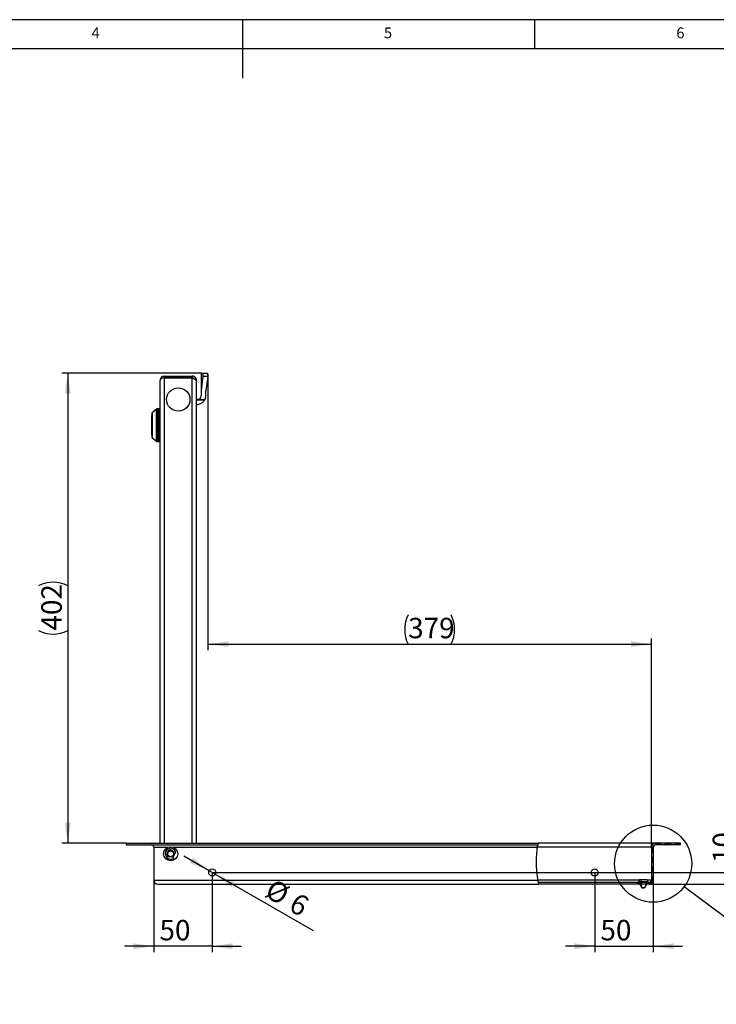
# Model space of a CAD drawing. Extents: x 5 to 415, y 5 to 292.
# Drawn here: x 172 to 291, y 124 to 292 of the extents above; entities that cross this region are included whole.
import ezdxf

# ---------------------------------------------------------------- set-up
doc = ezdxf.new("R2010")
doc.units = 0
doc.header["$PDSIZE"] = -1
doc.layers.get('0').update_dxf_attribs({"linetype": 'CONTINUOUS'})
doc.layers.add('FORMAT', color=7, linetype='CONTINUOUS')
doc.styles.add('arial', font='Arial.ttf')
doc.styles.add('SLDTEXTSTYLE0', font='ISOCP', dxfattribs={"width": 0.96})
doc.dimstyles.new('SLDDIMSTYLE1', dxfattribs={"dimtxt": 3.5, "dimasz": 3.5, "dimexe": 0, "dimexo": 0.0625, "dimgap": 0.875, "dimtad": 1, "dimdec": 1, "dimlfac": 5, "dimrnd": 1e-09, "dimzin": 12, "dimdsep": 46, "dimtxsty": 'SLDTEXTSTYLE0', "dimsah": 1, "dimcen": 0.09, "dimadec": 0, "dimazin": 0, "dimtfac": 1, "dimtdec": 1, "dimtmove": 0, "dimatfit": 0, "dimfxl": 1, "dimtolj": 1, "dimtzin": 12, "dimarcsym": 0})
doc.dimstyles.new('SLDDIMSTYLE3', dxfattribs={"dimtxt": 3.5, "dimasz": 3.5, "dimexe": 0, "dimexo": 0.0625, "dimgap": 0.875, "dimtad": 1, "dimdec": 0, "dimlfac": 5, "dimrnd": 1e-09, "dimzin": 12, "dimdsep": 46, "dimtxsty": 'SLDTEXTSTYLE0', "dimsah": 1, "dimcen": 0.09, "dimadec": 0, "dimazin": 0, "dimtfac": 1, "dimtdec": 0, "dimtofl": 0, "dimtmove": 0, "dimatfit": 3, "dimfxl": 1, "dimtolj": 1, "dimtzin": 12, "dimarcsym": 0})
doc.dimstyles.new('SLDDIMSTYLE4', dxfattribs={"dimtxt": 3.5, "dimasz": 3.5, "dimexe": 0, "dimexo": 0.0625, "dimgap": 0.875, "dimtad": 1, "dimdec": 1, "dimlfac": 5, "dimrnd": 1e-09, "dimzin": 12, "dimdsep": 46, "dimtxsty": 'SLDTEXTSTYLE0', "dimsah": 1, "dimcen": 0, "dimadec": 0, "dimazin": 0, "dimtfac": 1, "dimtdec": 1, "dimtmove": 0, "dimatfit": 3, "dimfxl": 1, "dimtolj": 1, "dimtzin": 12, "dimarcsym": 0})
doc.dimstyles.new('SLDDIMSTYLE5', dxfattribs={"dimtxt": 0.18, "dimasz": 3.5, "dimexe": 0, "dimexo": 0.0625, "dimgap": 0, "dimtad": 0, "dimtih": 1, "dimtoh": 1, "dimdec": 0, "dimrnd": 1e-09, "dimzin": 0, "dimdsep": 46, "dimtxsty": 'Standard', "dimblk1": 'NONE', "dimblk2": 'NONE', "dimsah": 1, "dimcen": 0.09, "dimadec": 0, "dimazin": 0, "dimtfac": 3.5, "dimtdec": 0, "dimtofl": 0, "dimtmove": 0, "dimatfit": 3, "dimldrblk": 'NONE', "dimfxl": 1, "dimtolj": 1, "dimtzin": 0, "dimarcsym": 0})

# ---------------------------------------------------------------- blocks, each defined once
blk = doc.blocks.new('_D_7')
at = {"layer": 'FORMAT', "transparency": 16777216}
for p, q in [((204.06, 231.26), (204.06, 184.18)), ((279.91, 150.44), (279.91, 186.18)), ((204.06, 185.18), (279.91, 185.18))]:
    blk.add_line(p, q, dxfattribs=at)
for centre, start, end in [((243.31, 187.68), 153.4349, 206.5651), ((240.66, 187.68), 333.4349, 26.5651)]:
    blk.add_arc(centre, 5.59, start, end, dxfattribs=at)
for points in [[(204.06, 185.18), (207.56, 184.68), (207.56, 185.68)], [(279.91, 185.18), (276.41, 185.68), (276.41, 184.68)]]:
    blk.add_solid(points, dxfattribs=at)
at = {"layer": 'FORMAT', "transparency": 16777216, "insert": (238.31, 189.69, 0.02), "char_height": 3.5, "attachment_point": 1, "style": 'SLDTEXTSTYLE0'}
blk.add_mtext('379', dxfattribs=at)
blk = doc.blocks.new('_D_8')
at = {"layer": 'FORMAT', "transparency": 16777216}
for p, q in [((202.91, 231.56), (179.11, 231.56)), ((180.11, 231.56), (180.11, 151.14)), ((190.11, 151.14), (179.11, 151.14))]:
    blk.add_line(p, q, dxfattribs=at)
for centre, start, end in [((177.6, 190.19), 63.4349, 116.5651), ((177.6, 192.51), 243.4349, 296.5651)]:
    blk.add_arc(centre, 5.59, start, end, dxfattribs=at)
for points in [[(180.11, 231.56), (179.61, 228.06), (180.61, 228.06)], [(180.11, 151.14), (180.61, 154.64), (179.61, 154.64)]]:
    blk.add_solid(points, dxfattribs=at)
at = {"layer": 'FORMAT', "transparency": 16777216, "insert": (175.59, 187.51, 0.02), "char_height": 3.5, "attachment_point": 1, "rotation": 90, "style": 'SLDTEXTSTYLE0'}
blk.add_mtext('402', dxfattribs=at)
blk = doc.blocks.new('_D_9')
at = {"layer": 'FORMAT', "transparency": 16777216}
for p, q in [((204.29, 146.44), (199.96, 148.94)), ((205.33, 145.84), (204.29, 146.44)), ((205.33, 145.84), (222.05, 136.18))]:
    blk.add_line(p, q, dxfattribs=at)
for points in [[(204.29, 146.44), (201.51, 148.62), (201.01, 147.75)], [(205.33, 145.84), (208.11, 143.65), (208.61, 144.52)]]:
    blk.add_solid(points, dxfattribs=at)
at = {"layer": 'FORMAT', "transparency": 16777216, "char_height": 3.5, "attachment_point": 1, "rotation": 330, "style": 'SLDTEXTSTYLE0'}
for s, insert in [('%%c', (215.31, 145.2, 0.02)), ('6', (219.42, 142.82, 0.02))]:
    blk.add_mtext(s, dxfattribs=dict(at, insert=insert))
blk = doc.blocks.new('_D_10')
at = {"layer": 'FORMAT', "transparency": 16777216}
for p, q in [((194.81, 146.74), (194.81, 132.51)), ((204.81, 146.14), (204.81, 132.51)), ((194.81, 133.51), (189.81, 133.51)), ((204.81, 133.51), (194.81, 133.51)), ((204.81, 133.51), (209.81, 133.51))]:
    blk.add_line(p, q, dxfattribs=at)
for points in [[(194.81, 133.51), (191.31, 134.01), (191.31, 133.01)], [(204.81, 133.51), (208.31, 133.01), (208.31, 134.01)]]:
    blk.add_solid(points, dxfattribs=at)
at = {"layer": 'FORMAT', "transparency": 16777216, "insert": (195.79, 138.02, 0.02), "char_height": 3.5, "attachment_point": 1, "style": 'SLDTEXTSTYLE0'}
blk.add_mtext('50', dxfattribs=at)
blk = doc.blocks.new('_D_11')
at = {"layer": 'FORMAT', "transparency": 16777216}
for p, q in [((294.91, 146.14), (294.91, 155.07)), ((204.81, 146.14), (295.91, 146.14)), ((294.91, 146.14), (294.91, 144.14)), ((279.51, 144.14), (295.91, 144.14)), ((294.91, 144.14), (294.91, 139.14))]:
    blk.add_line(p, q, dxfattribs=at)
for points in [[(294.91, 146.14), (295.41, 149.64), (294.41, 149.64)], [(294.91, 144.14), (294.41, 140.64), (295.41, 140.64)]]:
    blk.add_solid(points, dxfattribs=at)
at = {"layer": 'FORMAT', "transparency": 16777216, "insert": (290.39, 147.74, 0.02), "char_height": 3.5, "attachment_point": 1, "rotation": 90, "style": 'SLDTEXTSTYLE0'}
blk.add_mtext('10', dxfattribs=at)
blk = doc.blocks.new('_D_12')
at = {"layer": 'FORMAT', "transparency": 16777216}
for p, q in [((270.21, 146.14), (270.21, 132.51)), ((280.21, 144.84), (280.21, 132.51)), ((270.21, 133.51), (265.21, 133.51)), ((270.21, 133.51), (280.21, 133.51)), ((280.21, 133.51), (285.21, 133.51))]:
    blk.add_line(p, q, dxfattribs=at)
for points in [[(270.21, 133.51), (266.71, 134.01), (266.71, 133.01)], [(280.21, 133.51), (283.71, 133.01), (283.71, 134.01)]]:
    blk.add_solid(points, dxfattribs=at)
at = {"layer": 'FORMAT', "transparency": 16777216, "insert": (271.19, 138.02, 0.02), "char_height": 3.5, "attachment_point": 1, "style": 'SLDTEXTSTYLE0'}
blk.add_mtext('50', dxfattribs=at)
blk = doc.blocks.new('_NONE')

msp = doc.modelspace()

# ---------------------------------------------------------------- hatches: boundary and pattern name
at = {"linetype": 'Continuous'}
h = msp.add_hatch(dxfattribs=at)
h.set_pattern_fill('DIN 201 STEEL AND STEEL CAST IRON', style=0, pattern_type=2)
h.set_pattern_definition([(45, (0, 0), (-13.4704, 13.4704), []), (45, (4.49, 0), (-13.4704, 13.4704), []), (45, (8.98, 0), (-13.4704, 13.4704), []), (45, (13.47, 0), (-13.4704, 13.4704), [])])
edge = h.paths.add_edge_path(flags=0)
edge.add_spline(control_points=[(260.488, 150.836), (260.488, 150.836), (260.488, 150.833), (260.487, 150.828), (260.485, 150.818), (260.483, 150.801), (260.479, 150.778), (260.475, 150.754), (260.47, 150.723), (260.465, 150.688), (260.46, 150.653), (260.454, 150.613), (260.447, 150.57), (260.441, 150.527), (260.435, 150.482), (260.428, 150.436)], knot_values=[0, 0, 0, 0, 0.0004198, 0.0004198, 0.0004198, 0.0011009, 0.0011009, 0.0011009, 0.0017891, 0.0017891, 0.0017891, 0.0024793, 0.0024793, 0.0024793, 0.0031695, 0.0031695, 0.0031695, 0.0031695], weights=[1, 1, 1, 1, 1, 1, 1, 1, 1, 1, 1, 1, 1, 1, 1, 1], degree=3, periodic=0)
edge.add_spline(control_points=[(260.428, 150.436), (260.176, 148.61), (260.202, 146.697), (260.518, 144.836)], knot_values=[0.3478288, 0.3478288, 0.3478288, 0.3478288, 0.4042405, 0.4042405, 0.4042405, 0.4042405], weights=[1, 1, 1, 1], degree=3, periodic=0)
edge.add_spline(control_points=[(260.518, 144.836), (260.528, 144.781), (260.538, 144.725), (260.547, 144.671), (260.561, 144.595), (260.575, 144.521), (260.588, 144.455), (260.6, 144.391), (260.612, 144.332), (260.621, 144.285), (260.631, 144.237), (260.639, 144.2), (260.644, 144.175), (260.649, 144.15), (260.652, 144.136), (260.652, 144.136)], knot_values=[0, 0, 0, 0, 0.0008466, 0.0008466, 0.0008466, 0.002047, 0.002047, 0.002047, 0.003224, 0.003224, 0.003224, 0.0043887, 0.0043887, 0.0043887, 0.0055542, 0.0055542, 0.0055542, 0.0055542], weights=[1, 1, 1, 1, 1, 1, 1, 1, 1, 1, 1, 1, 1, 1, 1, 1], degree=3, periodic=0)
edge.add_spline(control_points=[(260.652, 144.136), (260.631, 144.236), (260.611, 144.336), (260.591, 144.436)], knot_values=[0.5886575, 0.5886575, 0.5886575, 0.5886575, 0.5917085, 0.5917085, 0.5917085, 0.5917085], weights=[1, 1, 1, 1], degree=3, periodic=0)
edge.add_spline(control_points=[(260.591, 144.436), (260.591, 144.436), (260.59, 144.444), (260.587, 144.458), (260.584, 144.473), (260.58, 144.494), (260.575, 144.521), (260.57, 144.549), (260.564, 144.582), (260.557, 144.619), (260.55, 144.657), (260.542, 144.699), (260.535, 144.742), (260.529, 144.773), (260.524, 144.805), (260.518, 144.836)], knot_values=[0, 0, 0, 0, 0.0006628, 0.0006628, 0.0006628, 0.0013252, 0.0013252, 0.0013252, 0.0019933, 0.0019933, 0.0019933, 0.0026727, 0.0026727, 0.0026727, 0.0031495, 0.0031495, 0.0031495, 0.0031495], weights=[1, 1, 1, 1, 1, 1, 1, 1, 1, 1, 1, 1, 1, 1, 1, 1], degree=3, periodic=0)
edge.add_spline(control_points=[(260.518, 144.836), (260.202, 146.697), (260.176, 148.61), (260.428, 150.436)], knot_values=[0.5957595, 0.5957595, 0.5957595, 0.5957595, 0.6521712, 0.6521712, 0.6521712, 0.6521712], weights=[1, 1, 1, 1], degree=3, periodic=0)
edge.add_spline(control_points=[(260.428, 150.436), (260.439, 150.516), (260.451, 150.596), (260.462, 150.67), (260.474, 150.745), (260.485, 150.816), (260.495, 150.877), (260.505, 150.939), (260.514, 150.993), (260.521, 151.034), (260.529, 151.075), (260.534, 151.105), (260.537, 151.121), (260.539, 151.131), (260.54, 151.136), (260.54, 151.136)], knot_values=[0, 0, 0, 0, 0.0011984, 0.0011984, 0.0011984, 0.002397, 0.002397, 0.002397, 0.0035935, 0.0035935, 0.0035935, 0.0047769, 0.0047769, 0.0047769, 0.0055006, 0.0055006, 0.0055006, 0.0055006], weights=[1, 1, 1, 1, 1, 1, 1, 1, 1, 1, 1, 1, 1, 1, 1, 1], degree=3, periodic=0)
edge.add_spline(control_points=[(260.54, 151.136), (260.522, 151.037), (260.505, 150.937), (260.488, 150.836)], knot_values=[0.3405747, 0.3405747, 0.3405747, 0.3405747, 0.3436957, 0.3436957, 0.3436957, 0.3436957], weights=[1, 1, 1, 1], degree=3, periodic=0)
h = msp.add_hatch(dxfattribs=at)
h.set_pattern_fill('DIN 201 STEEL AND STEEL CAST IRON', scale=0.0625, style=0, pattern_type=2)
h.set_pattern_definition([(45, (0, 0), (-0.841899, 0.841899), []), (45, (0.2806, 0), (-0.841899, 0.841899), []), (45, (0.5613, 0), (-0.841899, 0.841899), []), (45, (0.8419, 0), (-0.841899, 0.841899), [])])
edge = h.paths.add_edge_path(flags=0)
edge.add_line((284.906, 151.136), (280.606, 151.136))
edge.add_arc((280.606, 150.436), 0.7, 90, 180)
edge.add_line((279.906, 150.436), (279.906, 144.836))
edge.add_arc((279.506, 144.836), 0.4, 270, 360, ccw=False)
edge.add_line((279.506, 144.436), (277.506, 144.436))
edge.add_line((277.506, 144.436), (277.506, 144.136))
edge.add_line((277.506, 144.136), (279.506, 144.136))
edge.add_arc((279.506, 144.836), 0.7, 270, 360)
edge.add_line((280.206, 144.836), (280.206, 150.436))
edge.add_arc((280.606, 150.436), 0.4, 90, 180, ccw=False)
edge.add_line((280.606, 150.836), (284.906, 150.836))
edge.add_line((284.906, 150.836), (284.906, 151.136))

# ---------------------------------------------------------------- linework, layer by layer
at = {"color": 7, "linetype": 'Continuous'}
for p, q in [((415, 292), (5, 292)), ((210, 292), (210, 282)), ((260, 287), (260, 292)), ((410, 287), (10, 287)), ((196.606, 231.036), (201.406, 231.036)), ((196.606, 230.736), (201.406, 230.736)), ((201.406, 230.736), (201.406, 231.036)), ((203.195, 230.964), (202.906, 228.564)), ((203.074, 231.564), (203.905, 231.564)), ((203.706, 231.582), (203.706, 231.564)), ((204.05, 230.964), (203.706, 228.564)), ((195.906, 151.136), (195.906, 230.336)), ((201.406, 230.722), (196.606, 230.722)), ((202.106, 230.336), (202.043, 230.336)), ((202.106, 230.195), (202.106, 230.336)), ((202.106, 151.136), (202.106, 230.195)), ((202.906, 228.564), (202.906, 227.643)), ((203.706, 227.643), (203.706, 228.564)), ((202.106, 226.968), (202.142, 226.977)), ((202.106, 226.14), (202.668, 226.29)), ((202.461, 227.063), (202.142, 226.977)), ((202.142, 226.977), (203.538, 226.977)), ((202.142, 226.977), (202.142, 226.977)), ((203.538, 226.977), (202.142, 226.977)), ((203.538, 226.977), (203.538, 226.977)), ((194.426, 224.246), (194.426, 221.026)), ((194.506, 224.286), (194.466, 224.286)), ((194.506, 224.673), (194.506, 220.6)), ((195.256, 225.388), (194.554, 224.778)), ((195.606, 225.436), (195.386, 225.436)), ((195.906, 225.436), (195.706, 225.436)), ((195.706, 222.574), (195.706, 225.436)), ((195.706, 222.574), (195.706, 219.836)), ((194.466, 220.986), (194.506, 220.986)), ((194.554, 220.495), (195.256, 219.885)), ((195.386, 219.836), (195.606, 219.836)), ((195.706, 219.836), (195.906, 219.836)), ((190.106, 151.136), (190.106, 150.836)), ((190.106, 151.136), (260.54, 151.136)), ((190.106, 150.836), (260.488, 150.836)), ((194.806, 150.436), (194.806, 144.836)), ((197.706, 149.976), (197.792, 149.971)), ((260.54, 151.136), (260.488, 150.836)), ((280.606, 151.136), (260.54, 151.136)), ((279.906, 150.436), (279.906, 144.836)), ((280.206, 150.436), (280.206, 144.836)), ((284.906, 151.136), (280.606, 151.136)), ((284.906, 150.836), (280.606, 150.836)), ((284.906, 150.836), (284.906, 151.136)), ((197.096, 149.336), (197.101, 149.413)), ((197.328, 149.816), (197.331, 149.805)), ((198.196, 148.658), (197.996, 148.811)), ((198.282, 149.504), (198.532, 149.471)), ((195.506, 144.136), (260.652, 144.136)), ((277.506, 144.436), (260.591, 144.436)), ((277.506, 144.136), (260.652, 144.136)), ((277.506, 144.436), (277.506, 144.136)), ((279.506, 144.436), (277.506, 144.436)), ((279.506, 144.136), (277.506, 144.136)), ((277.719, 144.538), (277.719, 144.436)), ((277.909, 144.116), (278.239, 143.545)), ((278.166, 144.116), (277.909, 144.116)), ((278.135, 144.136), (278.135, 144.116)), ((279.103, 144.116), (278.166, 144.116)), ((278.773, 143.545), (279.103, 144.116)), ((278.877, 144.116), (278.877, 144.136)), ((279.293, 144.436), (279.293, 144.538))]:
    msp.add_line(p, q, dxfattribs=at)
at = {"color": 8, "linetype": 'Continuous'}
for p, q in [((196.606, 230.736), (196.606, 231.036)), ((204.05, 230.964), (203.195, 230.964)), ((196.606, 230.722), (196.606, 151.136)), ((201.406, 151.136), (201.406, 230.722)), ((194.466, 224.286), (194.466, 220.986)), ((194.554, 224.778), (194.554, 220.495)), ((195.606, 219.836), (195.606, 225.436)), ((194.806, 150.436), (197.226, 150.436)), ((198.186, 150.436), (260.428, 150.436)), ((279.906, 150.436), (260.428, 150.436)), ((278.135, 144.865), (277.856, 144.865)), ((279.156, 144.865), (278.135, 144.865)), ((194.806, 144.836), (260.518, 144.836)), ((277.829, 144.836), (260.518, 144.836)), ((278.057, 144.538), (277.719, 144.538)), ((278.057, 144.538), (278.057, 144.436)), ((279.293, 144.538), (278.057, 144.538)), ((278.354, 143.545), (278.166, 144.116)), ((278.239, 143.545), (278.354, 143.545)), ((278.295, 144.136), (278.295, 144.116)), ((278.354, 143.545), (278.773, 143.545)), ((279.906, 144.836), (279.183, 144.836))]:
    msp.add_line(p, q, dxfattribs=at)
at = {"color": 7, "linetype": 'Continuous', "flags": 128}
for points in [[(197.121, 149.202), (197.113, 149.198), (197.112, 149.198)], [(198.3, 149.198), (198.298, 149.198), (198.291, 149.202)]]:
    msp.add_lwpolyline(points, dxfattribs=at)
at = {"color": 7, "linetype": 'Continuous'}
for centre, radius in [((199.006, 227.036), 2), ((280.206, 147.636), 6.595), ((197.706, 149.336), 1.2), ((197.706, 149.336), 0.6), ((197.706, 149.336), 0.5), ((204.806, 146.136), 0.6), ((270.206, 146.136), 0.6)]:
    msp.add_circle(centre, radius, dxfattribs=at)
for centre, radius, start, end in [((196.606, 230.336), 0.7, 90, 180), ((196.606, 230.336), 0.4, 90, 108.41376), ((202.306, 227.643), 0.6, 285, 0), ((202.306, 227.643), 1.4, 331.6344, 0), ((202.306, 227.643), 1.4, 285, 331.63433), ((194.466, 224.246), 0.04, 90, 180), ((194.646, 224.673), 0.14, 131, 180), ((195.606, 225.336), 0.1, 0, 90), ((194.466, 221.026), 0.04, 180, 270), ((194.646, 220.6), 0.14, 180, 229), ((195.606, 219.936), 0.1, 270, 360), ((194.406, 150.436), 0.4, 0, 90), ((197.706, 149.336), 0.93, 13.73061, 301.37283), ((197.706, 149.336), 0.64, 90, 140.7754), ((197.706, 149.336), 0.61, 80.70757, 142.30153), ((197.706, 149.336), 0.665, 87.21371, 135.79539), ((197.735, 149.931), 0.07, 357.95314, 87.21371), ((280.606, 150.436), 0.7, 90, 180), ((280.606, 150.436), 0.4, 90, 180), ((197.111, 149.344), 0.07, 90.04748, 179.30805), ((197.706, 149.336), 0.665, 179.30805, 227.88973), ((197.706, 149.336), 0.64, 174.32804, 232.86974), ((197.706, 149.336), 0.61, 180, 234.39587), ((197.279, 149.751), 0.07, 135.79539, 225.05596), ((197.307, 148.895), 0.07, 227.88973, 317.1503), ((197.706, 149.336), 0.61, 299.31113, 15.79231), ((197.706, 149.336), 0.64, 300.45962, 14.64381), ((198.154, 148.602), 0.07, 301.37281, 52.55172), ((198.541, 149.541), 0.07, 262.55172, 13.73061), ((278.176, 144.538), 0.457, 134.41531, 180), ((277.927, 144.792), 0.102, 90, 134.41531), ((279.085, 144.792), 0.102, 45.58469, 90), ((278.836, 144.538), 0.457, 0, 45.58469), ((195.506, 144.836), 0.7, 180, 270), ((278.305, 143.583), 0.0762, 210, 270), ((278.707, 143.583), 0.0762, 270, 330), ((279.506, 144.836), 0.7, 270, 360), ((279.506, 144.836), 0.4, 270, 0)]:
    msp.add_arc(centre, radius, start, end, dxfattribs=at)
at = {"color": 8, "linetype": 'Continuous'}
for centre, radius, start, end in [((278.72, 144.552), 0.663, 151.85949, 181.19552), ((278.181, 144.844), 0.0501, 95.7404, 155.46842), ((278.4, 143.553), 0.0468, 189.7575, 259.52446)]:
    msp.add_arc(centre, radius, start, end, dxfattribs=at)
at = {"color": 7, "linetype": 'Continuous'}
msp.add_ellipse((196.606, 230.336), major_axis=(0.7, 0), ratio=0.5512255, start_param=1.5707963, end_param=3.1415927, dxfattribs=at)
for points, knots in [([(202.106, 230.336), (202.104, 230.38), (202.099, 230.467), (202.061, 230.594), (202.002, 230.711), (201.922, 230.816), (201.823, 230.903), (201.711, 230.971), (201.587, 231.016), (201.484, 231.035), (201.423, 231.036), (201.406, 231.036)], [0, 0, 0, 0, 0.1191106, 0.2382248, 0.3574041, 0.4765789, 0.5957599, 0.7149395, 0.8341159, 0.953295, 1, 1, 1, 1]), ([(201.724, 230.563), (201.704, 230.592), (201.652, 230.67), (201.53, 230.727), (201.439, 230.734), (201.406, 230.736)], [0, 0, 0, 0, 0.2756379, 0.7394844, 1, 1, 1, 1]), ([(202.906, 231.564), (202.906, 231.421), (202.906, 231.136), (202.906, 230.713), (202.906, 230.294), (202.906, 229.869), (202.906, 229.518), (202.906, 229.248), (202.906, 229.068), (202.906, 228.913), (202.906, 228.791), (202.906, 228.706), (202.906, 228.641), (202.906, 228.589), (202.906, 228.573), (202.906, 228.564)], [0, 0, 0, 0, 0.1287858, 0.2563683, 0.3816906, 0.5069692, 0.6396402, 0.6975708, 0.7527714, 0.8022955, 0.8361695, 0.8702036, 0.9072065, 0.9487169, 1, 1, 1, 1]), ([(202.91, 231.564), (202.909, 231.564), (202.909, 231.564), (202.955, 231.564), (203.034, 231.564), (203.074, 231.564)], [0, 0, 0, 0, 0.1881497, 0.5919833, 1, 1, 1, 1]), ([(203.074, 231.564), (203.092, 231.557), (203.129, 231.543), (203.179, 231.434), (203.207, 231.276), (203.21, 231.109), (203.199, 231.004), (203.195, 230.964)], [0, 0, 0, 0, 0.2244857, 0.4491218, 0.6680723, 0.8727635, 1, 1, 1, 1]), ([(203.905, 231.564), (203.927, 231.557), (203.971, 231.542), (204.031, 231.431), (204.066, 231.271), (204.068, 231.104), (204.055, 231.002), (204.05, 230.964)], [0, 0, 0, 0, 0.2287413, 0.457693, 0.6784954, 0.8790729, 1, 1, 1, 1]), ([(201.406, 230.722), (201.45, 230.701), (201.537, 230.66), (201.663, 230.597), (201.781, 230.534), (201.885, 230.471), (201.973, 230.408), (202.041, 230.345), (202.086, 230.282), (202.104, 230.232), (202.106, 230.203), (202.106, 230.195)], [0, 0, 0, 0, 0.1191135, 0.2382241, 0.3574041, 0.476582, 0.5957586, 0.71494, 0.8341158, 0.9532941, 1, 1, 1, 1]), ([(195.386, 225.436), (195.362, 225.434), (195.314, 225.43), (195.274, 225.402), (195.255, 225.387)], [0, 0, 0, 0, 0.4999995, 1, 1, 1, 1]), ([(195.255, 219.886), (195.274, 219.871), (195.314, 219.843), (195.362, 219.839), (195.386, 219.836)], [0, 0, 0, 0, 0.4999897, 1, 1, 1, 1]), ([(260.518, 144.836), (260.469, 145.159), (260.37, 145.803), (260.286, 146.777), (260.251, 147.728), (260.265, 148.653), (260.319, 149.55), (260.392, 150.141), (260.428, 150.436)], [0, 0, 0, 0, 0.1740065, 0.347852, 0.5212659, 0.6817738, 0.8414292, 1, 1, 1, 1]), ([(260.428, 150.436), (260.435, 150.482), (260.448, 150.573), (260.466, 150.693), (260.48, 150.784), (260.487, 150.83), (260.488, 150.835), (260.488, 150.836)], [0, 0, 0, 0, 0.2175028, 0.4350235, 0.6518721, 0.8665105, 1, 1, 1, 1]), ([(278.176, 144.894), (278.12, 144.894), (278.035, 144.894), (277.965, 144.894), (277.931, 144.894), (277.928, 144.894), (277.927, 144.894)], [0, 0, 0, 0, 0.37993497, 0.58656153, 0.79337193, 1, 1, 1, 1]), ([(279.085, 144.894), (279.081, 144.894), (279.072, 144.894), (278.992, 144.894), (278.858, 144.894), (278.724, 144.894), (278.61, 144.894), (278.491, 144.894), (278.339, 144.894), (278.24, 144.894), (278.176, 144.894)], [0, 0, 0, 0, 0.095151, 0.2699549, 0.4447589, 0.5398256, 0.6349791, 0.7300441, 0.8251951, 1, 1, 1, 1]), ([(260.652, 144.136), (260.65, 144.144), (260.647, 144.159), (260.623, 144.276), (260.588, 144.449), (260.551, 144.647), (260.528, 144.781), (260.518, 144.836)], [0, 0, 0, 0, 0.2095863, 0.4190912, 0.630817, 0.8466896, 1, 1, 1, 1]), ([(278.322, 143.507), (278.327, 143.507), (278.343, 143.507), (278.372, 143.507), (278.391, 143.507)], [0, 0, 0, 0, 0.3164014, 1, 1, 1, 1]), ([(278.391, 143.507), (278.414, 143.507), (278.448, 143.507), (278.501, 143.507), (278.542, 143.507), (278.582, 143.507), (278.628, 143.507), (278.675, 143.507), (278.7, 143.507), (278.708, 143.507), (278.707, 143.507), (278.706, 143.507)], [0, 0, 0, 0, 0.1727622, 0.2666381, 0.3607575, 0.4546359, 0.5487593, 0.7215232, 0.8942882, 0.9881632, 1, 1, 1, 1])]:
    msp.add_open_spline(points, degree=3, knots=knots, dxfattribs=at)
at = {"color": 8, "linetype": 'Continuous'}
for points, knots in [([(195.255, 222.636), (195.255, 222.756), (195.255, 222.997), (195.255, 223.35), (195.255, 223.692), (195.255, 224.016), (195.255, 224.316), (195.255, 224.587), (195.255, 224.825), (195.255, 225.026), (195.255, 225.185), (195.255, 225.301), (195.255, 225.374), (195.255, 225.383), (195.255, 225.387)], [0, 0, 0, 0, 0.08333514, 0.16666995, 0.2500046, 0.33334055, 0.41667466, 0.50001027, 0.58334487, 0.66668037, 0.75001512, 0.83335033, 0.91668543, 1, 1, 1, 1]), ([(195.386, 222.636), (195.386, 222.759), (195.386, 223.003), (195.386, 223.363), (195.386, 223.711), (195.386, 224.04), (195.386, 224.346), (195.386, 224.622), (195.386, 224.864), (195.386, 225.068), (195.386, 225.231), (195.386, 225.348), (195.386, 225.423), (195.386, 225.432), (195.386, 225.436)], [0, 0, 0, 0, 0.083333, 0.1666662, 0.2499998, 0.3333333, 0.4166667, 0.5000001, 0.5833332, 0.6666668, 0.7499998, 0.8333332, 0.9166666, 1, 1, 1, 1]), ([(195.255, 219.886), (195.255, 219.886), (195.255, 219.877), (195.255, 219.905), (195.255, 219.971), (195.255, 220.088), (195.255, 220.247), (195.255, 220.448), (195.255, 220.686), (195.255, 220.957), (195.255, 221.257), (195.255, 221.581), (195.255, 221.922), (195.255, 222.276), (195.255, 222.516), (195.255, 222.636)], [0, 0, 0, 0, 0.0001188, 0.0834422, 0.1667657, 0.2500888, 0.3334125, 0.4167356, 0.5000595, 0.5833824, 0.666706, 0.750029, 0.8333534, 0.9166765, 1, 1, 1, 1]), ([(195.386, 219.836), (195.386, 219.841), (195.386, 219.85), (195.386, 219.925), (195.386, 220.042), (195.386, 220.205), (195.386, 220.409), (195.386, 220.651), (195.386, 220.927), (195.386, 221.232), (195.386, 221.562), (195.386, 221.91), (195.386, 222.27), (195.386, 222.514), (195.386, 222.636)], [0, 0, 0, 0, 0.0833333, 0.1666667, 0.2499997, 0.3333333, 0.4166669, 0.4999999, 0.5833334, 0.6666667, 0.7500002, 0.8333338, 0.916667, 1, 1, 1, 1])]:
    msp.add_open_spline(points, degree=3, knots=knots, dxfattribs=at)
at = {"layer": 'FORMAT', "linetype": 'Continuous'}
for p in [(202.906, 231.564), (204.061, 231.26)]:
    msp.add_point(p, dxfattribs=at)

# ---------------------------------------------------------------- texts
at = {"color": 7, "linetype": 'Continuous', "insert": (184.167, 290.668), "char_height": 1.852, "width": 0.889, "attachment_point": 1, "style": 'arial'}
msp.add_mtext('4', dxfattribs=at)
at = {"color": 7, "linetype": 'Continuous', "char_height": 1.852, "attachment_point": 1, "style": 'arial'}
for s, insert in [('5', (234.167, 290.668)), ('6', (284.167, 290.668))]:
    msp.add_mtext(s, dxfattribs=dict(at, insert=insert))

# ---------------------------------------------------------------- dimensions: what is measured, and where the dimension line sits
at = {"layer": 'FORMAT'}
dim = msp.add_linear_dim(base=(180.106, 151.136), p1=(202.906, 231.564), p2=(190.106, 151.136), angle=90, text='(<>)', dimstyle='SLDDIMSTYLE3', dxfattribs=at)
dim.commit()
dim.dimension.update_dxf_attribs({"geometry": '_D_8', "text_midpoint": (180.106, 191.35), "dimtype": 160})
dim = msp.add_linear_dim(base=(279.906, 185.177), p1=(204.061, 231.26), p2=(279.906, 150.436), text='(<>)', dimstyle='SLDDIMSTYLE3', dxfattribs=at)
dim.commit()
dim.dimension.update_dxf_attribs({"geometry": '_D_7', "text_midpoint": (241.983, 185.177), "dimtype": 160})
for base, p1, p2, angle, picture, middle in [((294.906, 144.136), (204.806, 146.136), (279.506, 144.136), 90, '_D_11', (294.906, 151.404)), ((280.206, 133.507), (270.206, 146.136), (280.206, 144.836), 0, '_D_12', (275.206, 133.507))]:
    dim = msp.add_linear_dim(base=base, p1=p1, p2=p2, angle=angle, dimstyle='SLDDIMSTYLE1', dxfattribs=at)
    dim.commit()
    dim.dimension.update_dxf_attribs({"geometry": picture, "text_midpoint": middle, "dimtype": 160})
dim = msp.add_diameter_dim_2p(p1=(205.326, 145.836), p2=(204.286, 146.436), dimstyle='SLDDIMSTYLE4', dxfattribs=at)
dim.commit()
dim.dimension.update_dxf_attribs({"geometry": '_D_9', "text_midpoint": (217.861, 138.599), "dimtype": 163})
dim = msp.add_linear_dim(base=(194.806, 133.507), p1=(204.806, 146.136), p2=(194.806, 146.736), dimstyle='SLDDIMSTYLE1', dxfattribs=at)
dim.commit()
dim.dimension.update_dxf_attribs({"geometry": '_D_10', "text_midpoint": (199.806, 133.507), "dimtype": 160})

# ---------------------------------------------------------------- leaders
at = {"color": 7, "linetype": 'Continuous', "has_arrowhead": 0}
msp.add_leader([(312.397, 123.582), (285.489, 143.689)], dimstyle='SLDDIMSTYLE5', dxfattribs=at)

doc.saveas('drawing.dxf')
